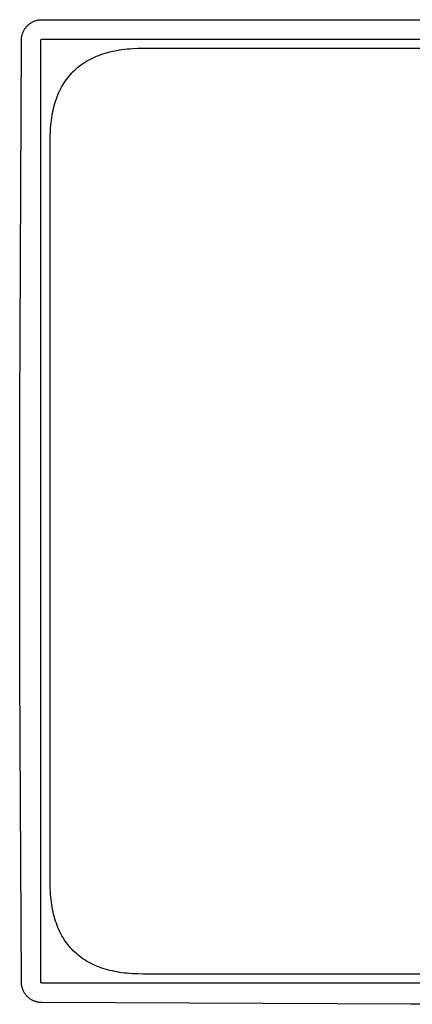
# Model space of a CAD drawing. Units: millimetres. Extents: x -324 to 309, y -310 to 141.
# Drawn here: x 67 to 163, y -310 to -68 of the extents above; entities that cross this region are included whole.
import ezdxf

# ---------------------------------------------------------------- set-up
doc = ezdxf.new("R2010")
doc.units = ezdxf.units.MM
doc.header["$MEASUREMENT"] = 0
doc.layers.add('Default', color=7, linetype='Continuous', true_color=0x000000)

msp = doc.modelspace()

# ---------------------------------------------------------------- linework, layer by layer
at = {"layer": 'Default', "color": 7, "true_color": 0xffffff}
for p, q in [((68.93, -69.96), (69.04, -69.83)), ((69.04, -69.83), (69.17, -69.71)), ((69.17, -69.71), (69.29, -69.59)), ((69.29, -69.59), (69.42, -69.48)), ((69.42, -69.48), (69.56, -69.37)), ((69.56, -69.37), (69.69, -69.27)), ((69.69, -69.27), (69.84, -69.17)), ((69.84, -69.17), (69.98, -69.07)), ((69.98, -69.07), (70.13, -68.98)), ((70.13, -68.98), (70.28, -68.9)), ((70.28, -68.9), (70.43, -68.82)), ((70.43, -68.82), (70.59, -68.75)), ((70.59, -68.75), (70.75, -68.68)), ((70.75, -68.68), (70.91, -68.62)), ((70.91, -68.62), (71.07, -68.56)), ((71.07, -68.56), (71.24, -68.51)), ((71.24, -68.51), (71.4, -68.46)), ((71.4, -68.46), (71.57, -68.42)), ((71.57, -68.42), (71.74, -68.39)), ((71.74, -68.39), (71.91, -68.36)), ((71.91, -68.36), (72.08, -68.34)), ((72.08, -68.34), (72.25, -68.32)), ((72.25, -68.32), (72.43, -68.31)), ((72.43, -68.31), (72.6, -68.31)), ((72.6, -68.31), (303.46, -68.31)), ((67.72, -72.41), (67.76, -72.24)), ((67.76, -72.24), (67.8, -72.07)), ((67.8, -72.07), (67.84, -71.9)), ((67.84, -71.9), (67.89, -71.74)), ((67.89, -71.74), (67.95, -71.58)), ((67.95, -71.58), (68.01, -71.42)), ((68.01, -71.42), (68.08, -71.26)), ((68.08, -71.26), (68.15, -71.1)), ((68.15, -71.1), (68.23, -70.95)), ((68.23, -70.95), (68.32, -70.8)), ((68.32, -70.8), (68.41, -70.65)), ((68.41, -70.65), (68.5, -70.5)), ((68.5, -70.5), (68.6, -70.36)), ((68.6, -70.36), (68.7, -70.22)), ((68.7, -70.22), (68.81, -70.09)), ((68.81, -70.09), (68.93, -69.96)), ((67.22, -163.61), (67.64, -73.29)), ((67.64, -73.1), (67.66, -72.92)), ((67.64, -73.27), (67.64, -73.1)), ((67.64, -73.29), (67.64, -73.27)), ((67.66, -72.92), (67.67, -72.75)), ((67.67, -72.75), (67.69, -72.58)), ((67.69, -72.58), (67.72, -72.41)), ((72.41, -73.28), (72.42, -73.27)), ((72.41, -73.29), (72.41, -73.28)), ((72.41, -73.3), (72.41, -73.29)), ((72.41, -73.31), (72.41, -73.3)), ((72.41, -73.32), (72.41, -73.31)), ((72.41, -304.07), (72.41, -73.32)), ((72.41, -73.32), (72.41, -73.32)), ((72.42, -73.25), (72.43, -73.24)), ((72.42, -73.26), (72.42, -73.25)), ((72.42, -73.27), (72.42, -73.26)), ((72.42, -73.27), (72.42, -73.27)), ((72.43, -73.23), (72.43, -73.22)), ((72.43, -73.22), (72.44, -73.22)), ((72.43, -73.24), (72.43, -73.23)), ((72.44, -73.2), (72.45, -73.19)), ((72.44, -73.21), (72.44, -73.2)), ((72.44, -73.22), (72.44, -73.21)), ((72.45, -73.19), (72.46, -73.18)), ((72.45, -73.19), (72.45, -73.19)), ((72.46, -73.18), (72.46, -73.17)), ((72.46, -73.17), (72.47, -73.17)), ((72.47, -73.16), (72.48, -73.15)), ((72.47, -73.17), (72.47, -73.16)), ((72.48, -73.15), (72.49, -73.15)), ((72.49, -73.15), (72.49, -73.14)), ((72.49, -73.14), (72.5, -73.14)), ((72.5, -73.14), (72.51, -73.13)), ((72.51, -73.13), (72.52, -73.12)), ((72.51, -73.13), (72.51, -73.13)), ((72.52, -73.12), (72.53, -73.12)), ((72.53, -73.12), (72.53, -73.11)), ((72.53, -73.11), (72.54, -73.11)), ((72.54, -73.11), (72.55, -73.1)), ((72.55, -73.1), (72.56, -73.1)), ((72.56, -73.1), (72.57, -73.09)), ((72.56, -73.1), (72.56, -73.1)), ((72.57, -73.09), (72.58, -73.09)), ((72.58, -73.09), (72.59, -73.09)), ((72.59, -73.09), (72.6, -73.09)), ((72.6, -73.09), (72.61, -73.08)), ((72.61, -73.08), (72.61, -73.08)), ((72.61, -73.08), (72.62, -73.08)), ((72.62, -73.08), (72.63, -73.08)), ((72.63, -73.08), (72.64, -73.08)), ((72.64, -73.08), (72.65, -73.08)), ((72.65, -73.08), (72.66, -73.08)), ((72.66, -73.08), (303.4, -73.08)), ((86.02, -77.25), (86.54, -77.05)), ((86.54, -77.05), (87.06, -76.85)), ((87.06, -76.85), (87.58, -76.68)), ((87.58, -76.68), (88.15, -76.5)), ((88.15, -76.5), (88.73, -76.34)), ((88.73, -76.34), (89.3, -76.19)), ((89.3, -76.19), (89.88, -76.05)), ((89.88, -76.05), (90.47, -75.93)), ((90.47, -75.93), (91.05, -75.82)), ((91.05, -75.82), (91.64, -75.72)), ((91.64, -75.72), (92.23, -75.63)), ((92.23, -75.63), (92.88, -75.55)), ((92.88, -75.55), (93.52, -75.48)), ((93.52, -75.48), (94.16, -75.42)), ((94.16, -75.42), (94.81, -75.38)), ((94.81, -75.38), (96.1, -75.32)), ((96.1, -75.32), (97.39, -75.3)), ((97.39, -75.3), (278.67, -75.3)), ((81.86, -79.64), (82.27, -79.33)), ((82.27, -79.33), (82.69, -79.04)), ((82.69, -79.04), (83.11, -78.76)), ((83.11, -78.76), (83.55, -78.49)), ((83.55, -78.49), (84.03, -78.21)), ((84.03, -78.21), (84.52, -77.95)), ((84.52, -77.95), (85.01, -77.7)), ((85.01, -77.7), (85.51, -77.47)), ((85.51, -77.47), (86.02, -77.25)), ((79.29, -82.13), (79.62, -81.74)), ((79.62, -81.74), (79.97, -81.36)), ((79.97, -81.36), (80.32, -80.99)), ((80.32, -80.99), (80.69, -80.64)), ((80.69, -80.64), (81.07, -80.29)), ((81.07, -80.29), (81.46, -79.96)), ((81.46, -79.96), (81.86, -79.64)), ((77.54, -84.69), (77.82, -84.21)), ((77.82, -84.21), (78.09, -83.78)), ((78.09, -83.78), (78.37, -83.35)), ((78.37, -83.35), (78.67, -82.93)), ((78.67, -82.93), (78.97, -82.53)), ((78.97, -82.53), (79.29, -82.13)), ((76.38, -87.21), (76.58, -86.69)), ((76.58, -86.69), (76.8, -86.18)), ((76.8, -86.18), (77.03, -85.68)), ((77.03, -85.68), (77.28, -85.18)), ((77.28, -85.18), (77.54, -84.69)), ((75.67, -89.39), (75.83, -88.82)), ((75.83, -88.82), (76.01, -88.25)), ((76.01, -88.25), (76.19, -87.73)), ((76.19, -87.73), (76.38, -87.21)), ((75.15, -91.72), (75.26, -91.14)), ((75.26, -91.14), (75.38, -90.55)), ((75.38, -90.55), (75.52, -89.97)), ((75.52, -89.97), (75.67, -89.39)), ((74.81, -94.19), (74.88, -93.54)), ((74.88, -93.54), (74.96, -92.9)), ((74.96, -92.9), (75.05, -92.31)), ((75.05, -92.31), (75.15, -91.72)), ((74.65, -96.77), (74.71, -95.48)), ((74.71, -95.48), (74.76, -94.83)), ((74.76, -94.83), (74.81, -94.19)), ((74.63, -98.06), (74.65, -96.77)), ((74.63, -279.34), (74.63, -98.06)), ((67.25, -227.65), (67.22, -163.61)), ((67.3, -244.93), (67.25, -227.65)), ((67.64, -304.11), (67.3, -244.93)), ((74.65, -280.63), (74.63, -279.34)), ((74.71, -281.92), (74.65, -280.63)), ((74.76, -282.57), (74.71, -281.92)), ((74.81, -283.21), (74.76, -282.57)), ((74.88, -283.85), (74.81, -283.21)), ((74.96, -284.49), (74.88, -283.85)), ((75.05, -285.08), (74.96, -284.49)), ((75.15, -285.67), (75.05, -285.08)), ((75.26, -286.26), (75.15, -285.67)), ((75.38, -286.84), (75.26, -286.26)), ((75.52, -287.42), (75.38, -286.84)), ((75.67, -288), (75.52, -287.42)), ((75.83, -288.58), (75.67, -288)), ((76.01, -289.15), (75.83, -288.58)), ((76.19, -289.67), (76.01, -289.15)), ((76.38, -290.19), (76.19, -289.67)), ((76.58, -290.71), (76.38, -290.19)), ((76.8, -291.21), (76.58, -290.71)), ((77.03, -291.72), (76.8, -291.21)), ((77.28, -292.21), (77.03, -291.72)), ((77.54, -292.7), (77.28, -292.21)), ((77.82, -293.18), (77.54, -292.7)), ((78.09, -293.62), (77.82, -293.18)), ((78.37, -294.04), (78.09, -293.62)), ((78.67, -294.46), (78.37, -294.04)), ((78.97, -294.87), (78.67, -294.46)), ((79.29, -295.27), (78.97, -294.87)), ((79.62, -295.66), (79.29, -295.27)), ((79.97, -296.04), (79.62, -295.66)), ((80.32, -296.4), (79.97, -296.04)), ((80.69, -296.76), (80.32, -296.4)), ((81.07, -297.1), (80.69, -296.76)), ((81.46, -297.43), (81.07, -297.1)), ((81.86, -297.75), (81.46, -297.43)), ((82.27, -298.06), (81.86, -297.75)), ((82.69, -298.36), (82.27, -298.06)), ((83.11, -298.64), (82.69, -298.36)), ((83.55, -298.91), (83.11, -298.64)), ((84.03, -299.18), (83.55, -298.91)), ((84.51, -299.45), (84.03, -299.18)), ((85.01, -299.69), (84.51, -299.45)), ((85.51, -299.93), (85.01, -299.69)), ((86.02, -300.14), (85.51, -299.93)), ((86.54, -300.35), (86.02, -300.14)), ((87.06, -300.54), (86.54, -300.35)), ((87.58, -300.72), (87.06, -300.54)), ((88.15, -300.9), (87.58, -300.72)), ((88.73, -301.06), (88.15, -300.9)), ((89.3, -301.21), (88.73, -301.06)), ((89.88, -301.35), (89.3, -301.21)), ((90.47, -301.47), (89.88, -301.35)), ((91.05, -301.58), (90.47, -301.47)), ((91.64, -301.68), (91.05, -301.58)), ((92.23, -301.76), (91.64, -301.68)), ((92.88, -301.85), (92.23, -301.76)), ((93.52, -301.91), (92.88, -301.85)), ((94.16, -301.97), (93.52, -301.91)), ((94.81, -302.02), (94.16, -301.97)), ((96.1, -302.08), (94.81, -302.02)), ((97.39, -302.1), (96.1, -302.08)), ((188.03, -302.1), (97.39, -302.1)), ((67.64, -304.13), (67.64, -304.11)), ((67.64, -304.3), (67.64, -304.13)), ((67.66, -304.47), (67.64, -304.3)), ((67.67, -304.64), (67.66, -304.47)), ((67.69, -304.82), (67.67, -304.64)), ((67.72, -304.99), (67.69, -304.82)), ((67.76, -305.16), (67.72, -304.99)), ((67.8, -305.32), (67.76, -305.16)), ((67.84, -305.49), (67.8, -305.32)), ((67.89, -305.66), (67.84, -305.49)), ((67.95, -305.82), (67.89, -305.66)), ((68.01, -305.98), (67.95, -305.82)), ((68.08, -306.14), (68.01, -305.98)), ((68.15, -306.29), (68.08, -306.14)), ((68.23, -306.45), (68.15, -306.29)), ((72.41, -304.08), (72.41, -304.07)), ((72.41, -304.09), (72.41, -304.08)), ((72.41, -304.1), (72.41, -304.09)), ((72.41, -304.11), (72.41, -304.1)), ((72.42, -304.12), (72.41, -304.11)), ((72.41, -304.11), (72.41, -304.11)), ((72.42, -304.13), (72.42, -304.12)), ((72.42, -304.14), (72.42, -304.13)), ((72.42, -304.15), (72.42, -304.14)), ((72.43, -304.16), (72.42, -304.15)), ((72.43, -304.17), (72.43, -304.16)), ((72.43, -304.16), (72.43, -304.16)), ((72.44, -304.18), (72.43, -304.17)), ((72.44, -304.19), (72.44, -304.18)), ((72.45, -304.2), (72.44, -304.19)), ((72.44, -304.19), (72.44, -304.19)), ((72.45, -304.21), (72.45, -304.2)), ((72.46, -304.22), (72.45, -304.21)), ((72.47, -304.23), (72.46, -304.22)), ((72.46, -304.22), (72.46, -304.22)), ((72.47, -304.24), (72.47, -304.23)), ((72.48, -304.24), (72.47, -304.24)), ((72.49, -304.25), (72.48, -304.24)), ((72.5, -304.26), (72.49, -304.25)), ((72.49, -304.25), (72.49, -304.25)), ((72.51, -304.26), (72.5, -304.26)), ((72.51, -304.27), (72.51, -304.26)), ((72.52, -304.27), (72.51, -304.27)), ((72.53, -304.28), (72.52, -304.27)), ((72.54, -304.29), (72.53, -304.28)), ((72.53, -304.28), (72.53, -304.28)), ((72.55, -304.29), (72.54, -304.29)), ((72.56, -304.3), (72.55, -304.29)), ((72.57, -304.3), (72.56, -304.3)), ((72.56, -304.3), (72.56, -304.3)), ((72.58, -304.31), (72.57, -304.3)), ((72.59, -304.31), (72.58, -304.31)), ((72.6, -304.31), (72.59, -304.31)), ((72.61, -304.31), (72.6, -304.31)), ((72.62, -304.32), (72.61, -304.31)), ((72.61, -304.31), (72.61, -304.31)), ((72.63, -304.32), (72.62, -304.32)), ((72.64, -304.32), (72.63, -304.32)), ((72.65, -304.32), (72.64, -304.32)), ((72.66, -304.32), (72.65, -304.32)), ((303.4, -304.32), (72.66, -304.32)), ((68.32, -306.6), (68.23, -306.45)), ((68.41, -306.75), (68.32, -306.6)), ((68.5, -306.89), (68.41, -306.75)), ((68.6, -307.03), (68.5, -306.89)), ((68.7, -307.17), (68.6, -307.03)), ((68.81, -307.31), (68.7, -307.17)), ((68.93, -307.44), (68.81, -307.31)), ((69.04, -307.56), (68.93, -307.44)), ((69.17, -307.68), (69.04, -307.56)), ((69.29, -307.8), (69.17, -307.68)), ((69.42, -307.92), (69.29, -307.8)), ((69.56, -308.02), (69.42, -307.92)), ((69.69, -308.13), (69.56, -308.02)), ((69.84, -308.23), (69.69, -308.13)), ((69.98, -308.32), (69.84, -308.23)), ((70.13, -308.41), (69.98, -308.32)), ((70.28, -308.5), (70.13, -308.41)), ((70.43, -308.57), (70.28, -308.5)), ((70.59, -308.65), (70.43, -308.57)), ((70.75, -308.72), (70.59, -308.65)), ((70.91, -308.78), (70.75, -308.72)), ((71.07, -308.84), (70.91, -308.78)), ((71.24, -308.89), (71.07, -308.84)), ((71.4, -308.93), (71.24, -308.89)), ((71.57, -308.97), (71.4, -308.93)), ((71.74, -309.01), (71.57, -308.97)), ((71.91, -309.03), (71.74, -309.01)), ((72.08, -309.06), (71.91, -309.03)), ((72.25, -309.07), (72.08, -309.06)), ((72.43, -309.08), (72.25, -309.07)), ((72.6, -309.09), (72.43, -309.08)), ((72.62, -309.09), (72.6, -309.09)), ((162.94, -309.51), (72.62, -309.09)), ((226.98, -309.48), (162.94, -309.51))]:
    msp.add_line(p, q, dxfattribs=at)

doc.saveas('drawing.dxf')
